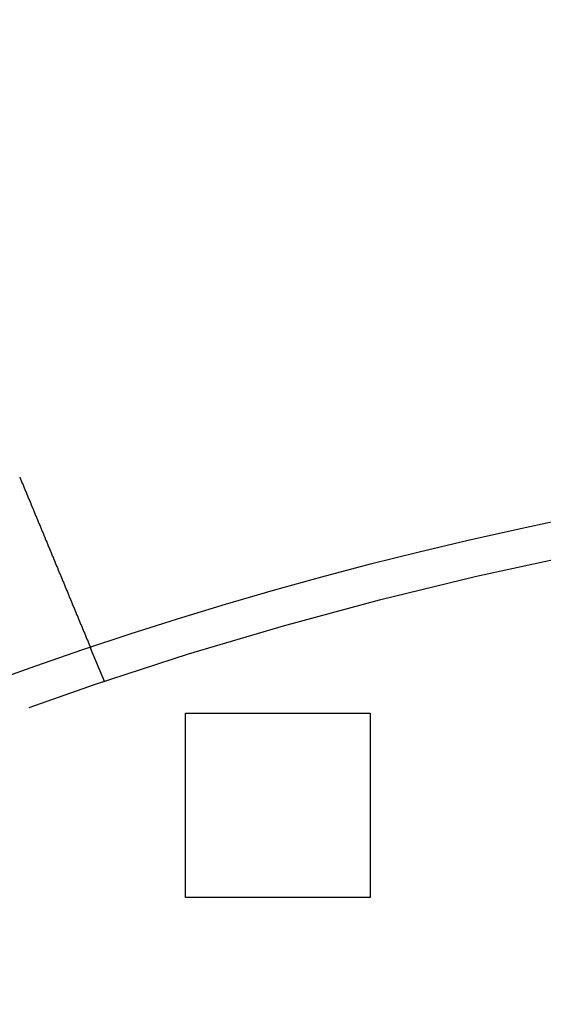
# Model space of a CAD drawing. Extents: x 0 to 1391, y -6 to 625.
# Drawn here: x 98 to 112, y 230 to 256 of the extents above; entities that cross this region are included whole.
import ezdxf

# ---------------------------------------------------------------- set-up
doc = ezdxf.new("R2010")
doc.units = 0
doc.header["$LTSCALE"] = 10
doc.linetypes.add('VERDECKT', pattern=[9.525, 6.35, -3.175])
doc.layers.get('0').update_dxf_attribs({"linetype": 'CONTINUOUS'})

# ---------------------------------------------------------------- blocks, each defined once
blk = doc.blocks.new('A$C2404665A')
at = {"color": 1, "linetype": 'VERDECKT'}
for p, q in [((7530.692, 2356.194), (7530.308, 2357.12)), ((7532.876, 2355.36), (7537.876, 2355.36)), ((7532.876, 2350.36), (7532.876, 2355.36)), ((7537.876, 2355.36), (7537.876, 2350.36)), ((7537.876, 2350.36), (7532.876, 2350.36))]:
    blk.add_line(p, q, dxfattribs=at)
at = {"color": 3}
for points in [[(7528.39, 2361.75, 0), (7528.39, 2361.75, 0), (7528.39, 2361.74, 0), (7528.39, 2361.74, 0), (7528.39, 2361.74, 0), (7528.39, 2361.74, 0), (7528.39, 2361.74, 0), (7528.39, 2361.74, 0), (7528.39, 2361.73, 0), (7528.39, 2361.73, 0), (7528.39, 2361.73, 0), (7528.4, 2361.73, 0), (7528.4, 2361.73, 0), (7528.4, 2361.72, 0), (7528.4, 2361.72, 0), (7528.4, 2361.72, 0), (7528.4, 2361.72, 0), (7528.4, 2361.72, 0), (7528.4, 2361.72, 0), (7528.4, 2361.71, 0), (7528.4, 2361.71, 0), (7528.4, 2361.71, 0), (7528.4, 2361.71, 0), (7528.41, 2361.71, 0), (7528.41, 2361.7, 0), (7528.41, 2361.7, 0), (7528.41, 2361.7, 0), (7528.41, 2361.7, 0), (7528.41, 2361.7, 0), (7528.41, 2361.7, 0), (7528.41, 2361.69, 0), (7528.41, 2361.69, 0), (7528.41, 2361.69, 0), (7528.41, 2361.69, 0), (7528.41, 2361.69, 0), (7528.42, 2361.68, 0), (7528.42, 2361.68, 0), (7528.42, 2361.68, 0), (7528.42, 2361.68, 0), (7528.42, 2361.68, 0), (7528.42, 2361.68, 0), (7528.42, 2361.67, 0), (7528.42, 2361.67, 0), (7528.42, 2361.67, 0), (7528.42, 2361.67, 0), (7528.42, 2361.67, 0), (7528.42, 2361.66, 0), (7528.42, 2361.66, 0), (7528.43, 2361.66, 0), (7528.43, 2361.66, 0), (7528.43, 2361.66, 0), (7528.43, 2361.65, 0), (7528.43, 2361.65, 0), (7528.43, 2361.65, 0), (7528.43, 2361.65, 0), (7528.43, 2361.65, 0), (7528.43, 2361.65, 0), (7528.43, 2361.64, 0), (7528.43, 2361.64, 0), (7528.43, 2361.64, 0), (7528.44, 2361.64, 0), (7528.44, 2361.64, 0), (7528.44, 2361.63, 0), (7528.44, 2361.63, 0), (7528.44, 2361.63, 0), (7528.44, 2361.63, 0), (7528.44, 2361.63, 0), (7528.44, 2361.63, 0), (7528.44, 2361.62, 0), (7528.44, 2361.62, 0), (7528.44, 2361.62, 0), (7528.44, 2361.62, 0), (7528.44, 2361.62, 0), (7528.45, 2361.61, 0), (7528.45, 2361.61, 0), (7528.45, 2361.61, 0), (7528.45, 2361.61, 0), (7528.45, 2361.61, 0), (7528.45, 2361.61, 0), (7528.45, 2361.6, 0), (7528.45, 2361.6, 0), (7528.45, 2361.6, 0), (7528.45, 2361.6, 0), (7528.45, 2361.6, 0), (7528.45, 2361.59, 0), (7528.46, 2361.59, 0), (7528.46, 2361.59, 0), (7528.46, 2361.59, 0), (7528.46, 2361.59, 0), (7528.46, 2361.58, 0), (7528.46, 2361.58, 0), (7528.46, 2361.58, 0), (7528.46, 2361.58, 0), (7528.46, 2361.58, 0), (7528.46, 2361.58, 0), (7528.46, 2361.57, 0), (7528.46, 2361.57, 0), (7528.46, 2361.57, 0), (7528.47, 2361.57, 0), (7528.47, 2361.57, 0), (7528.47, 2361.56, 0), (7528.47, 2361.56, 0), (7528.47, 2361.56, 0), (7528.47, 2361.56, 0), (7528.47, 2361.56, 0), (7528.47, 2361.56, 0), (7528.47, 2361.55, 0), (7528.47, 2361.55, 0), (7528.47, 2361.55, 0), (7528.47, 2361.55, 0), (7528.47, 2361.55, 0), (7528.48, 2361.54, 0), (7528.48, 2361.54, 0), (7528.48, 2361.54, 0), (7528.48, 2361.54, 0), (7528.48, 2361.54, 0), (7528.48, 2361.53, 0), (7528.48, 2361.53, 0), (7528.48, 2361.53, 0), (7528.48, 2361.53, 0), (7528.48, 2361.53, 0), (7528.48, 2361.53, 0), (7528.48, 2361.52, 0), (7528.48, 2361.52, 0), (7528.49, 2361.52, 0), (7528.49, 2361.52, 0), (7528.49, 2361.52, 0), (7528.49, 2361.51, 0)], [(7528.49, 2361.51, 0), (7528.49, 2361.5, 0), (7528.5, 2361.49, 0), (7528.5, 2361.48, 0), (7528.51, 2361.47, 0), (7528.51, 2361.45, 0), (7528.52, 2361.44, 0), (7528.52, 2361.43, 0), (7528.53, 2361.42, 0), (7528.53, 2361.41, 0), (7528.54, 2361.39, 0), (7528.54, 2361.38, 0), (7528.55, 2361.37, 0), (7528.55, 2361.36, 0), (7528.56, 2361.34, 0), (7528.56, 2361.33, 0), (7528.57, 2361.32, 0), (7528.57, 2361.31, 0), (7528.58, 2361.3, 0), (7528.58, 2361.28, 0), (7528.59, 2361.27, 0), (7528.59, 2361.26, 0), (7528.6, 2361.25, 0), (7528.6, 2361.23, 0), (7528.61, 2361.22, 0), (7528.61, 2361.21, 0), (7528.62, 2361.2, 0), (7528.62, 2361.19, 0), (7528.63, 2361.17, 0), (7528.63, 2361.16, 0), (7528.64, 2361.15, 0), (7528.64, 2361.14, 0), (7528.65, 2361.12, 0), (7528.65, 2361.11, 0), (7528.66, 2361.1, 0), (7528.67, 2361.09, 0), (7528.67, 2361.07, 0), (7528.68, 2361.06, 0), (7528.68, 2361.05, 0), (7528.69, 2361.04, 0), (7528.69, 2361.02, 0), (7528.7, 2361.01, 0), (7528.7, 2361, 0), (7528.71, 2360.99, 0), (7528.71, 2360.98, 0), (7528.72, 2360.96, 0), (7528.72, 2360.95, 0), (7528.73, 2360.94, 0), (7528.73, 2360.93, 0), (7528.74, 2360.91, 0), (7528.74, 2360.9, 0), (7528.75, 2360.89, 0), (7528.75, 2360.88, 0), (7528.76, 2360.86, 0), (7528.76, 2360.85, 0), (7528.77, 2360.84, 0), (7528.77, 2360.83, 0), (7528.78, 2360.82, 0), (7528.78, 2360.8, 0), (7528.79, 2360.79, 0), (7528.79, 2360.78, 0), (7528.8, 2360.77, 0), (7528.8, 2360.75, 0), (7528.81, 2360.74, 0), (7528.81, 2360.73, 0), (7528.82, 2360.72, 0), (7528.82, 2360.7, 0), (7528.83, 2360.69, 0), (7528.83, 2360.68, 0), (7528.84, 2360.67, 0), (7528.84, 2360.66, 0), (7528.85, 2360.64, 0), (7528.85, 2360.63, 0), (7528.86, 2360.62, 0), (7528.86, 2360.61, 0), (7528.87, 2360.6, 0), (7528.87, 2360.58, 0), (7528.88, 2360.57, 0), (7528.88, 2360.56, 0), (7528.89, 2360.55, 0), (7528.89, 2360.54, 0), (7528.9, 2360.52, 0), (7528.9, 2360.51, 0), (7528.91, 2360.5, 0), (7528.91, 2360.49, 0), (7528.92, 2360.48, 0), (7528.92, 2360.46, 0), (7528.93, 2360.45, 0), (7528.93, 2360.44, 0), (7528.94, 2360.43, 0), (7528.94, 2360.42, 0), (7528.95, 2360.4, 0), (7528.95, 2360.39, 0), (7528.96, 2360.38, 0), (7528.96, 2360.37, 0), (7528.97, 2360.36, 0), (7528.97, 2360.35, 0), (7528.98, 2360.33, 0), (7528.98, 2360.32, 0), (7528.99, 2360.31, 0), (7528.99, 2360.3, 0), (7529, 2360.29, 0), (7529, 2360.28, 0), (7529.01, 2360.26, 0), (7529.01, 2360.25, 0), (7529.02, 2360.24, 0), (7529.02, 2360.23, 0), (7529.02, 2360.22, 0), (7529.03, 2360.21, 0), (7529.03, 2360.2, 0), (7529.04, 2360.19, 0), (7529.04, 2360.17, 0), (7529.05, 2360.16, 0), (7529.05, 2360.15, 0), (7529.06, 2360.14, 0), (7529.06, 2360.13, 0), (7529.07, 2360.12, 0), (7529.07, 2360.11, 0), (7529.08, 2360.1, 0), (7529.08, 2360.08, 0), (7529.08, 2360.07, 0), (7529.09, 2360.06, 0), (7529.09, 2360.05, 0), (7529.1, 2360.04, 0), (7529.1, 2360.03, 0), (7529.11, 2360.02, 0), (7529.11, 2360.01, 0), (7529.12, 2360, 0), (7529.12, 2359.99, 0), (7529.12, 2359.98, 0), (7529.13, 2359.97, 0), (7529.13, 2359.96, 0), (7529.14, 2359.94, 0), (7529.14, 2359.93, 0), (7529.15, 2359.92, 0), (7529.15, 2359.91, 0), (7529.16, 2359.9, 0), (7529.16, 2359.89, 0), (7529.16, 2359.88, 0), (7529.17, 2359.87, 0), (7529.17, 2359.86, 0), (7529.18, 2359.85, 0), (7529.18, 2359.84, 0), (7529.19, 2359.83, 0), (7529.19, 2359.82, 0), (7529.2, 2359.81, 0), (7529.2, 2359.79, 0), (7529.2, 2359.78, 0), (7529.21, 2359.77, 0), (7529.21, 2359.76, 0), (7529.22, 2359.75, 0), (7529.22, 2359.74, 0), (7529.23, 2359.73, 0), (7529.23, 2359.72, 0), (7529.24, 2359.71, 0), (7529.24, 2359.7, 0), (7529.25, 2359.69, 0), (7529.25, 2359.67, 0), (7529.25, 2359.66, 0), (7529.26, 2359.65, 0), (7529.26, 2359.64, 0), (7529.27, 2359.63, 0), (7529.27, 2359.62, 0), (7529.28, 2359.61, 0), (7529.28, 2359.6, 0), (7529.29, 2359.59, 0), (7529.29, 2359.58, 0), (7529.29, 2359.57, 0), (7529.3, 2359.56, 0), (7529.3, 2359.54, 0), (7529.31, 2359.53, 0), (7529.31, 2359.52, 0), (7529.32, 2359.51, 0), (7529.32, 2359.5, 0), (7529.33, 2359.49, 0), (7529.33, 2359.48, 0), (7529.34, 2359.47, 0), (7529.34, 2359.46, 0), (7529.34, 2359.45, 0), (7529.35, 2359.44, 0), (7529.35, 2359.43, 0), (7529.36, 2359.41, 0), (7529.36, 2359.4, 0), (7529.37, 2359.39, 0), (7529.37, 2359.38, 0), (7529.38, 2359.37, 0), (7529.38, 2359.36, 0), (7529.38, 2359.35, 0), (7529.39, 2359.34, 0), (7529.39, 2359.33, 0), (7529.4, 2359.32, 0), (7529.4, 2359.31, 0), (7529.41, 2359.3, 0), (7529.41, 2359.29, 0), (7529.42, 2359.28, 0), (7529.42, 2359.27, 0), (7529.42, 2359.25, 0), (7529.43, 2359.24, 0), (7529.43, 2359.23, 0), (7529.44, 2359.22, 0), (7529.44, 2359.21, 0), (7529.45, 2359.2, 0), (7529.45, 2359.19, 0), (7529.45, 2359.18, 0), (7529.46, 2359.17, 0), (7529.46, 2359.16, 0), (7529.47, 2359.15, 0), (7529.47, 2359.14, 0), (7529.48, 2359.13, 0), (7529.48, 2359.12, 0), (7529.48, 2359.11, 0), (7529.49, 2359.1, 0), (7529.49, 2359.09, 0), (7529.5, 2359.08, 0), (7529.5, 2359.07, 0), (7529.51, 2359.06, 0), (7529.51, 2359.05, 0), (7529.51, 2359.04, 0), (7529.52, 2359.03, 0), (7529.52, 2359.02, 0), (7529.53, 2359.01, 0), (7529.53, 2359, 0), (7529.54, 2358.99, 0), (7529.54, 2358.98, 0), (7529.54, 2358.97, 0), (7529.55, 2358.96, 0), (7529.55, 2358.95, 0), (7529.56, 2358.94, 0), (7529.56, 2358.93, 0), (7529.56, 2358.92, 0), (7529.57, 2358.91, 0), (7529.57, 2358.9, 0), (7529.58, 2358.89, 0), (7529.58, 2358.88, 0), (7529.58, 2358.87, 0), (7529.59, 2358.86, 0), (7529.59, 2358.85, 0), (7529.6, 2358.84, 0), (7529.6, 2358.83, 0), (7529.6, 2358.82, 0), (7529.61, 2358.81, 0), (7529.61, 2358.8, 0), (7529.62, 2358.79, 0), (7529.62, 2358.78, 0), (7529.62, 2358.77, 0), (7529.63, 2358.76, 0), (7529.63, 2358.75, 0), (7529.64, 2358.74, 0), (7529.64, 2358.74, 0), (7529.64, 2358.73, 0), (7529.65, 2358.72, 0), (7529.65, 2358.71, 0), (7529.65, 2358.7, 0), (7529.66, 2358.69, 0), (7529.66, 2358.68, 0), (7529.67, 2358.67, 0), (7529.67, 2358.66, 0), (7529.67, 2358.65, 0), (7529.68, 2358.64, 0), (7529.68, 2358.64, 0), (7529.68, 2358.63, 0), (7529.69, 2358.62, 0), (7529.69, 2358.61, 0), (7529.7, 2358.6, 0), (7529.7, 2358.59, 0), (7529.7, 2358.58, 0), (7529.71, 2358.57, 0), (7529.71, 2358.57, 0), (7529.71, 2358.56, 0), (7529.72, 2358.55, 0), (7529.72, 2358.54, 0), (7529.72, 2358.53, 0), (7529.73, 2358.52, 0), (7529.73, 2358.51, 0), (7529.73, 2358.51, 0), (7529.74, 2358.5, 0), (7529.74, 2358.49, 0), (7529.74, 2358.48, 0), (7529.75, 2358.47, 0), (7529.75, 2358.47, 0), (7529.75, 2358.46, 0), (7529.76, 2358.45, 0), (7529.76, 2358.44, 0), (7529.76, 2358.43, 0), (7529.77, 2358.42, 0), (7529.77, 2358.42, 0), (7529.77, 2358.41, 0), (7529.78, 2358.4, 0), (7529.78, 2358.39, 0), (7529.78, 2358.38, 0), (7529.79, 2358.38, 0), (7529.79, 2358.37, 0), (7529.79, 2358.36, 0), (7529.8, 2358.35, 0), (7529.8, 2358.34, 0), (7529.8, 2358.34, 0), (7529.81, 2358.33, 0), (7529.81, 2358.32, 0), (7529.81, 2358.31, 0), (7529.82, 2358.3, 0), (7529.82, 2358.3, 0), (7529.82, 2358.29, 0), (7529.83, 2358.28, 0), (7529.83, 2358.27, 0), (7529.83, 2358.26, 0), (7529.84, 2358.26, 0), (7529.84, 2358.25, 0), (7529.84, 2358.24, 0), (7529.85, 2358.23, 0), (7529.85, 2358.22, 0), (7529.85, 2358.22, 0), (7529.86, 2358.21, 0), (7529.86, 2358.2, 0), (7529.86, 2358.19, 0), (7529.87, 2358.18, 0), (7529.87, 2358.18, 0), (7529.87, 2358.17, 0), (7529.88, 2358.16, 0), (7529.88, 2358.15, 0), (7529.88, 2358.15, 0), (7529.89, 2358.14, 0), (7529.89, 2358.13, 0), (7529.89, 2358.12, 0), (7529.9, 2358.11, 0), (7529.9, 2358.11, 0), (7529.9, 2358.1, 0), (7529.91, 2358.09, 0), (7529.91, 2358.08, 0), (7529.91, 2358.08, 0), (7529.92, 2358.07, 0), (7529.92, 2358.06, 0), (7529.92, 2358.05, 0), (7529.92, 2358.05, 0), (7529.93, 2358.04, 0), (7529.93, 2358.03, 0), (7529.93, 2358.02, 0), (7529.94, 2358.02, 0), (7529.94, 2358.01, 0), (7529.94, 2358, 0), (7529.95, 2357.99, 0), (7529.95, 2357.99, 0), (7529.95, 2357.98, 0), (7529.96, 2357.97, 0), (7529.96, 2357.96, 0), (7529.96, 2357.96, 0), (7529.96, 2357.95, 0), (7529.97, 2357.94, 0), (7529.97, 2357.94, 0), (7529.97, 2357.93, 0), (7529.98, 2357.92, 0), (7529.98, 2357.91, 0), (7529.98, 2357.91, 0), (7529.98, 2357.9, 0), (7529.99, 2357.89, 0), (7529.99, 2357.89, 0), (7529.99, 2357.88, 0), (7530, 2357.87, 0), (7530, 2357.87, 0), (7530, 2357.86, 0), (7530, 2357.85, 0), (7530.01, 2357.85, 0), (7530.01, 2357.84, 0), (7530.01, 2357.83, 0), (7530.02, 2357.83, 0), (7530.02, 2357.82, 0), (7530.02, 2357.81, 0), (7530.02, 2357.81, 0), (7530.03, 2357.8, 0), (7530.03, 2357.79, 0), (7530.03, 2357.79, 0), (7530.03, 2357.78, 0), (7530.04, 2357.77, 0), (7530.04, 2357.77, 0), (7530.04, 2357.76, 0), (7530.05, 2357.75, 0), (7530.05, 2357.75, 0), (7530.05, 2357.74, 0), (7530.05, 2357.74, 0), (7530.06, 2357.73, 0), (7530.06, 2357.72, 0), (7530.06, 2357.72, 0), (7530.06, 2357.71, 0), (7530.07, 2357.71, 0), (7530.07, 2357.7, 0), (7530.07, 2357.69, 0), (7530.07, 2357.69, 0), (7530.08, 2357.68, 0), (7530.08, 2357.68, 0), (7530.08, 2357.67, 0), (7530.08, 2357.66, 0), (7530.09, 2357.66, 0), (7530.09, 2357.65, 0), (7530.09, 2357.65, 0), (7530.09, 2357.64, 0), (7530.09, 2357.64, 0), (7530.1, 2357.63, 0), (7530.1, 2357.62, 0), (7530.1, 2357.62, 0), (7530.1, 2357.61, 0), (7530.11, 2357.61, 0), (7530.11, 2357.6, 0), (7530.11, 2357.6, 0), (7530.11, 2357.59, 0), (7530.12, 2357.59, 0), (7530.12, 2357.58, 0), (7530.12, 2357.58, 0), (7530.12, 2357.57, 0), (7530.12, 2357.57, 0), (7530.13, 2357.56, 0), (7530.13, 2357.56, 0), (7530.13, 2357.55, 0), (7530.13, 2357.55, 0), (7530.13, 2357.54, 0), (7530.14, 2357.54, 0), (7530.14, 2357.53, 0), (7530.14, 2357.53, 0), (7530.14, 2357.52, 0), (7530.14, 2357.52, 0), (7530.15, 2357.51, 0), (7530.15, 2357.51, 0), (7530.15, 2357.5, 0), (7530.15, 2357.5, 0), (7530.15, 2357.49, 0), (7530.16, 2357.49, 0), (7530.16, 2357.48, 0), (7530.16, 2357.48, 0), (7530.16, 2357.47, 0), (7530.16, 2357.47, 0), (7530.17, 2357.47, 0), (7530.17, 2357.46, 0), (7530.17, 2357.46, 0), (7530.17, 2357.45, 0), (7530.17, 2357.45, 0), (7530.17, 2357.44, 0), (7530.18, 2357.44, 0), (7530.18, 2357.44, 0), (7530.18, 2357.43, 0), (7530.18, 2357.43, 0), (7530.18, 2357.42, 0), (7530.18, 2357.42, 0), (7530.19, 2357.41, 0), (7530.19, 2357.41, 0), (7530.19, 2357.41, 0), (7530.19, 2357.4, 0), (7530.19, 2357.4, 0), (7530.19, 2357.39, 0), (7530.2, 2357.39, 0), (7530.2, 2357.39, 0), (7530.2, 2357.38, 0), (7530.2, 2357.38, 0), (7530.2, 2357.37, 0), (7530.2, 2357.37, 0), (7530.21, 2357.37, 0), (7530.21, 2357.36, 0), (7530.21, 2357.36, 0), (7530.21, 2357.35, 0), (7530.21, 2357.35, 0), (7530.21, 2357.35, 0), (7530.22, 2357.34, 0), (7530.22, 2357.34, 0), (7530.22, 2357.34, 0), (7530.22, 2357.33, 0), (7530.22, 2357.33, 0), (7530.22, 2357.32, 0), (7530.22, 2357.32, 0), (7530.23, 2357.32, 0), (7530.23, 2357.31, 0), (7530.23, 2357.31, 0), (7530.23, 2357.31, 0), (7530.23, 2357.3, 0), (7530.23, 2357.3, 0), (7530.24, 2357.3, 0), (7530.24, 2357.29, 0), (7530.24, 2357.29, 0), (7530.24, 2357.29, 0), (7530.24, 2357.28, 0), (7530.24, 2357.28, 0), (7530.24, 2357.28, 0), (7530.24, 2357.27, 0), (7530.25, 2357.27, 0), (7530.25, 2357.27, 0), (7530.25, 2357.26, 0), (7530.25, 2357.26, 0), (7530.25, 2357.26, 0), (7530.25, 2357.25, 0), (7530.25, 2357.25, 0), (7530.25, 2357.25, 0), (7530.26, 2357.25, 0), (7530.26, 2357.24, 0), (7530.26, 2357.24, 0), (7530.26, 2357.24, 0), (7530.26, 2357.23, 0), (7530.26, 2357.23, 0), (7530.26, 2357.23, 0), (7530.26, 2357.23, 0), (7530.27, 2357.22, 0), (7530.27, 2357.22, 0), (7530.27, 2357.22, 0), (7530.27, 2357.22, 0), (7530.27, 2357.21, 0), (7530.27, 2357.21, 0), (7530.27, 2357.21, 0), (7530.27, 2357.21, 0), (7530.27, 2357.2, 0), (7530.27, 2357.2, 0), (7530.28, 2357.2, 0), (7530.28, 2357.2, 0), (7530.28, 2357.19, 0), (7530.28, 2357.19, 0), (7530.28, 2357.19, 0), (7530.28, 2357.19, 0), (7530.28, 2357.19, 0), (7530.28, 2357.18, 0), (7530.28, 2357.18, 0), (7530.28, 2357.18, 0), (7530.28, 2357.18, 0), (7530.29, 2357.18, 0), (7530.29, 2357.17, 0), (7530.29, 2357.17, 0), (7530.29, 2357.17, 0), (7530.29, 2357.17, 0), (7530.29, 2357.17, 0), (7530.29, 2357.16, 0), (7530.29, 2357.16, 0), (7530.29, 2357.16, 0), (7530.29, 2357.16, 0), (7530.29, 2357.16, 0), (7530.29, 2357.16, 0), (7530.29, 2357.16, 0), (7530.29, 2357.15, 0), (7530.29, 2357.15, 0), (7530.3, 2357.15, 0), (7530.3, 2357.15, 0), (7530.3, 2357.15, 0), (7530.3, 2357.15, 0), (7530.3, 2357.15, 0), (7530.3, 2357.14, 0), (7530.3, 2357.14, 0), (7530.3, 2357.14, 0), (7530.3, 2357.14, 0), (7530.3, 2357.14, 0), (7530.3, 2357.14, 0), (7530.3, 2357.14, 0), (7530.3, 2357.14, 0), (7530.3, 2357.14, 0), (7530.3, 2357.13, 0), (7530.3, 2357.13, 0), (7530.3, 2357.13, 0), (7530.3, 2357.13, 0), (7530.3, 2357.13, 0), (7530.3, 2357.13, 0), (7530.3, 2357.13, 0), (7530.3, 2357.13, 0), (7530.3, 2357.13, 0), (7530.31, 2357.13, 0), (7530.31, 2357.13, 0), (7530.31, 2357.13, 0), (7530.31, 2357.13, 0), (7530.31, 2357.12, 0), (7530.31, 2357.12, 0), (7530.31, 2357.12, 0), (7530.31, 2357.12, 0), (7530.31, 2357.12, 0), (7530.31, 2357.12, 0), (7530.31, 2357.12, 0), (7530.31, 2357.12, 0), (7530.31, 2357.12, 0), (7530.31, 2357.12, 0), (7530.31, 2357.12, 0), (7530.31, 2357.12, 0), (7530.31, 2357.12, 0), (7530.31, 2357.12, 0), (7530.31, 2357.12, 0), (7530.31, 2357.12, 0), (7530.31, 2357.12, 0), (7530.31, 2357.12, 0)]]:
    blk.add_polyline3d(points, dxfattribs=at)
at = {"color": 3, "linetype": 'CONTINUOUS'}
blk.add_circle((7565.376, 2252.86), 110, dxfattribs=at)
at = {"color": 1, "linetype": 'VERDECKT'}
blk.add_circle((7565.376, 2252.86), 109, dxfattribs=at)
at = {"color": 3, "linetype": 'CONTINUOUS'}
for radius, start, end in [(135, 11.32046, 348.67954), (130, 13.61684, 346.38316)]:
    blk.add_arc((7565.376, 2252.86), radius, start, end, dxfattribs=at)

msp = doc.modelspace()

# ---------------------------------------------------------------- block references
msp.add_blockref('A$C2404665A', (-7430.376, -2117.911))

doc.saveas('drawing.dxf')
